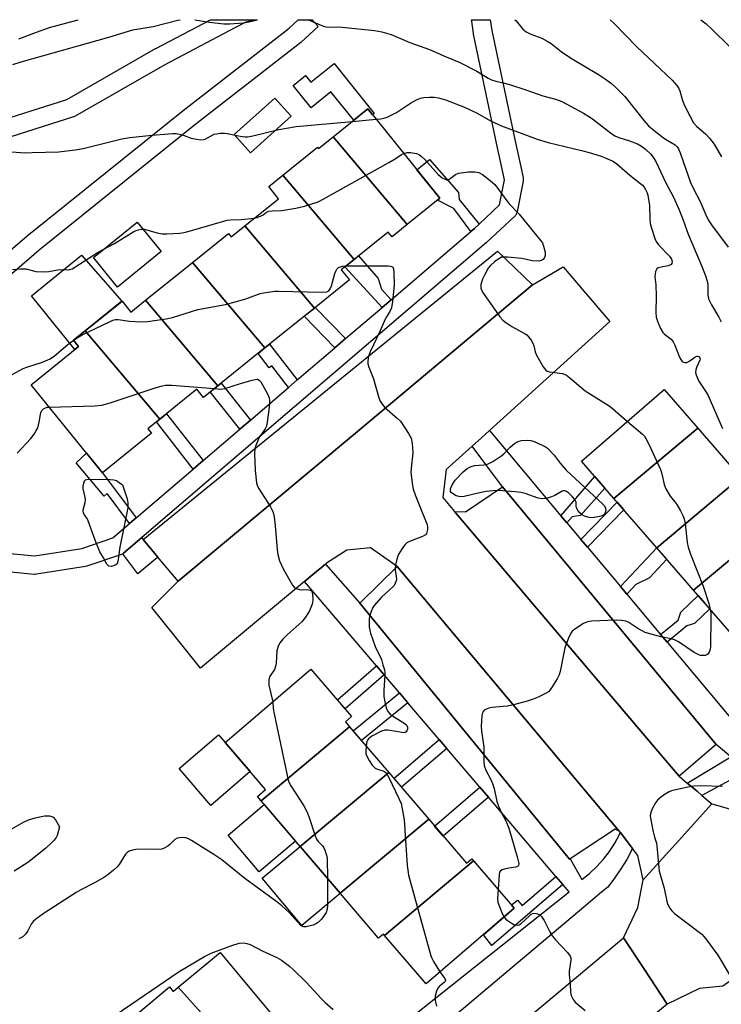
# Model space of a CAD drawing. Units: inches. Extents: x 1243766 to 1249766, y 529454 to 533455.
# Drawn here: x 1245256 to 1245483, y 533136 to 533455 of the extents above; entities that cross this region are included whole.
import ezdxf

# ---------------------------------------------------------------- set-up
doc = ezdxf.new("R2010")
doc.units = ezdxf.units.IN
doc.header["$MEASUREMENT"] = 0
for name, color, linetype in [('BLDG-Footprint', 5, 'Continuous'), ('CULTRL-Pad', 6, 'Continuous'), ('TRANS-Non Street Sidewalk', 7, 'Continuous'), ('TRANS-Parking Lot', 4, 'Continuous'), ('TRANS-Road', 130, 'Continuous'), ('TRANS-Street Sidewalk', 7, 'Continuous'), ('Undefined', 1, 'Continuous')]:
    doc.layers.add(name, color=color, linetype=linetype)

msp = doc.modelspace()

# ---------------------------------------------------------------- linework, layer by layer
at = {"layer": 'BLDG-Footprint'}
for points, elevation in [([(1245381.08, 533388.36), (1245357.09, 533416.68), (1245368.29, 533425.71), (1245391.58, 533396.82)], 442.26), ([(1245381.08, 533388.36), (1245376.14, 533384.38), (1245374.92, 533385.89), (1245363.93, 533377.03), (1245340.89, 533404.28), (1245352.06, 533413.29), (1245352.39, 533412.89), (1245357.09, 533416.68)], 442.74), ([(1245363.93, 533377.03), (1245359.77, 533373.68), (1245362.37, 533370.45), (1245351.06, 533361.32), (1245328.56, 533387.9), (1245339.47, 533396.69), (1245336.32, 533400.6), (1245340.89, 533404.28)], 443.39), ([(1245351.06, 533361.32), (1245335.09, 533348.45), (1245311.69, 533376.07), (1245323.28, 533385.42), (1245324.15, 533384.34), (1245328.56, 533387.9)], 444.16), ([(1245335.09, 533348.45), (1245319.92, 533336.23), (1245296.56, 533363.87), (1245311.69, 533376.07)], 444.41), ([(1245319.92, 533336.23), (1245315.23, 533332.45), (1245313.1, 533335.09), (1245301.14, 533325.45), (1245277.02, 533353.96), (1245288.94, 533363.56), (1245291.79, 533360.03), (1245296.56, 533363.87)], 444.99), ([(1245301.14, 533325.45), (1245297.29, 533322.34), (1245298.46, 533320.89), (1245282.58, 533308.09), (1245259.62, 533336.58), (1245274.89, 533348.89), (1245273.25, 533350.92), (1245277.02, 533353.96)], 446.07), ([(1245474.91, 533322.53), (1245447.82, 533299.84), (1245437.41, 533311.82), (1245464.09, 533334.99)], 441.84), ([(1245488.72, 533306.61), (1245461.64, 533283.92), (1245447.82, 533299.84), (1245474.91, 533322.53)], 441.97), ([(1245500.67, 533292.86), (1245473.59, 533270.16), (1245461.64, 533283.92), (1245488.72, 533306.61)], 441.68), ([(1245514.99, 533276.35), (1245487.92, 533253.65), (1245473.59, 533270.16), (1245500.67, 533292.86)], 441.55), ([(1245362.43, 533226.08), (1245333.84, 533202.1), (1245332.66, 533203.47), (1245335.32, 533205.75), (1245322.28, 533220.98), (1245349.97, 533244.69), (1245363.09, 533229.36), (1245361.09, 533227.65)], 446.41), ([(1245375.08, 533211.3), (1245346.47, 533187.34), (1245333.84, 533202.1), (1245362.43, 533226.08)], 445.96), ([(1245388, 533196.21), (1245359.39, 533172.25), (1245346.47, 533187.34), (1245375.08, 533211.3)], 445.31), ([(1245402.5, 533182.75), (1245373.77, 533158.63), (1245373.39, 533159.07), (1245371.82, 533157.73), (1245359.39, 533172.25), (1245388, 533196.21), (1245400.23, 533181.92), (1245401.95, 533183.39)], 445.34), ([(1245373.77, 533158.63), (1245402.5, 533182.75), (1245415.65, 533167.39), (1245387.16, 533142.99)], 444.63), ([(1245331.17, 533115.03), (1245307.04, 533141.86), (1245320.65, 533153.14), (1245343.66, 533125.38)], 448.96), ([(1245307.04, 533141.86), (1245331.17, 533115.03), (1245328.23, 533112.6), (1245327.53, 533113.45), (1245314.22, 533102.42), (1245289.57, 533129.78), (1245304.28, 533141.97), (1245305.46, 533140.55)], 449.55)]:
    msp.add_lwpolyline(points, close=True, dxfattribs=dict(at, elevation=elevation))
at = {"layer": 'CULTRL-Pad'}
for points in [[(1245357.42, 533440.35), (1245370.41, 533424.23), (1245369.85, 533423.78), (1245368.29, 533425.71), (1245363.77, 533422.07), (1245356.43, 533431.18), (1245350.01, 533426.01), (1245344.19, 533433.22), (1245348.18, 533436.44), (1245349.91, 533434.3)], [(1245343.54, 533423.34), (1245330.39, 533411.53), (1245325.12, 533417.39), (1245338.27, 533429.21)], [(1245301.59, 533379.58), (1245287.47, 533368.12), (1245279.73, 533377.66), (1245293.85, 533389.12)], [(1245274.89, 533348.89), (1245273.68, 533347.91), (1245259.63, 533365.35), (1245275.87, 533378.44), (1245288.91, 533363.54), (1245277.02, 533353.96), (1245273.25, 533350.92)], [(1245330.36, 533211.55), (1245317.58, 533200.62), (1245307.37, 533212.55), (1245320.14, 533223.48), (1245322.28, 533220.98)], [(1245344.94, 533189.13), (1245333.28, 533179.15), (1245323.17, 533190.97), (1245334.83, 533200.94)], [(1245359.43, 533172.2), (1245347.02, 533161.81), (1245334.23, 533177.09), (1245346.47, 533187.34), (1245359.39, 533172.25)]]:
    msp.add_lwpolyline(points, close=True, dxfattribs=at)
at = {"layer": 'TRANS-Non Street Sidewalk'}
for points in [[(1245404.28, 533388.49), (1245402.75, 533387.07), (1245401.58, 533386.07), (1245396.08, 533393.55), (1245390.87, 533396.25), (1245391.58, 533396.82), (1245384.17, 533406.01), (1245388.26, 533409.3), (1245397.57, 533398.71), (1245397.85, 533396.44)], [(1245375.85, 533364.04), (1245372.94, 533361.55), (1245360.95, 533374.63), (1245363.93, 533377.03), (1245365.37, 533378.19), (1245371.64, 533370.9), (1245372.73, 533367.44)], [(1245361.16, 533351.47), (1245357.67, 533348.48), (1245347.79, 533358.69), (1245351.06, 533361.32), (1245351.37, 533361.58)], [(1245345.54, 533338.1), (1245342.74, 533335.71), (1245337.36, 533342.68), (1245336.46, 533341.99), (1245332.86, 533346.66), (1245335.09, 533348.45), (1245336.6, 533349.67)], [(1245330.39, 533325.13), (1245326.93, 533322.18), (1245317.44, 533334.23), (1245319.92, 533336.23), (1245320.98, 533337.08)], [(1245315.15, 533312.09), (1245311.93, 533309.33), (1245300.04, 533324.56), (1245301.14, 533325.45), (1245303.33, 533327.21)], [(1245293.49, 533293.55), (1245291.36, 533291.73), (1245284.08, 533301.43), (1245283.16, 533300.54), (1245274.09, 533311.36), (1245277.47, 533314.44), (1245282.58, 533308.09)], [(1245432.66, 533291.93), (1245430.71, 533294.25), (1245441.67, 533306.92), (1245443.65, 533304.64), (1245444.94, 533303.16), (1245437.01, 533294.3), (1245434.36, 533293.89)], [(1245439.29, 533284.03), (1245437.16, 533286.57), (1245448.89, 533298.61), (1245451.05, 533296.11)], [(1245295.8, 533286.54), (1245300.54, 533280.87), (1245294.03, 533275.44), (1245289.16, 533281.98), (1245289.36, 533282.12), (1245295.32, 533287.22)], [(1245452.02, 533268.87), (1245449.92, 533271.37), (1245461.64, 533283.92), (1245464.87, 533280.2), (1245459.3, 533274.2), (1245454.96, 533272.02)], [(1245464.98, 533253.4), (1245462.92, 533255.85), (1245468.62, 533260.52), (1245469.4, 533263.12), (1245475.08, 533268.43), (1245477.19, 533266.01), (1245478.82, 533264.12), (1245473.84, 533259.44), (1245471.41, 533258.66)], [(1245373.6, 533242.83), (1245361, 533231.8), (1245358.51, 533234.71), (1245371.11, 533245.74)], [(1245381.26, 533233.83), (1245366.24, 533221.63), (1245363.55, 533224.78), (1245378.57, 533236.99)], [(1245393.85, 533219.06), (1245379.2, 533206.48), (1245376.73, 533209.37), (1245391.38, 533221.96)], [(1245407.27, 533203.31), (1245392.68, 533190.74), (1245389.92, 533193.97), (1245404.52, 533206.54)], [(1245431.36, 533175.04), (1245408.35, 533155.32), (1245405.65, 533158.83), (1245408.29, 533161.09), (1245415.65, 533167.39), (1245414.71, 533168.49), (1245416.63, 533169.98), (1245418.19, 533168.33), (1245429.1, 533177.69)]]:
    msp.add_lwpolyline(points, close=True, dxfattribs=at)
at = {"layer": 'TRANS-Parking Lot'}
for points in [[(1245421.53, 533368.81), (1245364.34, 533320.97), (1245307.06, 533273.05), (1245300.54, 533280.87), (1245295.8, 533286.54), (1245410.25, 533379.69)], [(1245480.87, 533220.3), (1245468.88, 533210.1), (1245463.2, 533216.79), (1245396.36, 533295.59), (1245396.31, 533295.65), (1245399.83, 533295.54), (1245411.85, 533303.57)], [(1245449.54, 533192.3), (1245448.19, 533192.94), (1245433.66, 533183.4), (1245433.5, 533183.3), (1245365.74, 533266.03), (1245377.83, 533277.84), (1245413.65, 533235.12)]]:
    msp.add_lwpolyline(points, close=True, dxfattribs=at)
at = {"layer": 'TRANS-Road'}
for points in [[(1245407.61, 533321.78), (1245405.03, 533319.45), (1245402.05, 533316.75), (1245393.69, 533309.18), (1245392.56, 533300.09), (1245396.31, 533295.65), (1245396.36, 533295.59), (1245463.2, 533216.79), (1245468.88, 533210.1), (1245471.52, 533207.87), (1245474.67, 533205.2), (1245476.28, 533203.84), (1245479.51, 533201.12), (1245468.67, 533189.17), (1245457.24, 533176.58), (1245455.57, 533184.43), (1245453.8, 533186.74), (1245449.81, 533191.95), (1245449.54, 533192.3), (1245413.65, 533235.12), (1245377.83, 533277.84), (1245369.22, 533283.84), (1245361.56, 533283.08), (1245354.96, 533278.88), (1245354.67, 533278.64), (1245350.56, 533275.21), (1245347.89, 533272.99), (1245314.32, 533245), (1245306.08, 533255.21), (1245298.54, 533264.55), (1245307.06, 533273.05), (1245364.34, 533320.97), (1245421.53, 533368.81), (1245431.42, 533374.69), (1245438.26, 533366.7), (1245446.54, 533357.04)], [(1245500.97, 533201.08), (1245508.52, 533190.87), (1245516.48, 533180.1), (1245513.23, 533165.79), (1245513.4, 533164.13), (1245498.62, 533153.48), (1245482.96, 533142.2), (1245475.48, 533141.44), (1245465.01, 533136.46), (1245457.45, 533147.98), (1245450.95, 533157.89), (1245455.56, 533167.68), (1245457.24, 533176.58), (1245468.67, 533189.17), (1245479.51, 533201.12), (1245488.13, 533198.64), (1245495.96, 533198.77)]]:
    msp.add_lwpolyline(points, close=True, dxfattribs=at)
msp.add_polyline3d([(1245465.01, 533136.46, 0), (1245352.58, 533043.48, 0), (1245337.21, 533030.06, 0), (1245321.75, 533016.56, 0), (1245313.99, 533006.43, 0), (1245311.99, 532995.99, 0), (1245314.82, 532987.24, 0), (1245319.83, 532981.27, 0), (1245319.97, 532981.04, 0), (1245351.49, 532929.92, 0), (1245239.87, 532836.39, 0), (1245205.57, 532878.03, 0), (1245171.26, 532919.67, 0), (1245219.34, 532962.61, 0), (1245267.42, 533005.54, 0), (1245284.54, 533020.21, 0), (1245330.45, 533057.81, 0), (1245376.45, 533095.48, 0), (1245450.95, 533157.89, 0), (1245457.45, 533147.98, 0)], close=True, dxfattribs=at)
at = {"layer": 'TRANS-Street Sidewalk'}
msp.add_lwpolyline([(1245377.65, 533128.41), (1245433.34, 533172.72), (1245431.36, 533175.04), (1245429.1, 533177.69), (1245407.27, 533203.31), (1245404.52, 533206.54), (1245393.85, 533219.06), (1245391.38, 533221.96), (1245381.26, 533233.83), (1245378.57, 533236.99), (1245373.6, 533242.83), (1245371.11, 533245.74), (1245347.89, 533272.99), (1245350.56, 533275.21), (1245354.67, 533278.64), (1245365.74, 533266.03), (1245433.5, 533183.3), (1245433.66, 533183.4), (1245437.47, 533176.66), (1245439.97, 533178.66), (1245442.3, 533180.85), (1245444.45, 533183.23), (1245446.4, 533185.77), (1245448.14, 533188.46), (1245449.66, 533191.28), (1245449.81, 533191.95), (1245453.8, 533186.74), (1245451.96, 533183.21), (1245450.1, 533180.09), (1245448.05, 533177.1), (1245445.81, 533174.24), (1245443.84, 533172.58), (1245436.75, 533166.61), (1245379.49, 533118.38)], dxfattribs=at)
for points in [[(1245225.81, 533356.66, 0), (1245258.24, 533384.67, 0), (1245258.3, 533384.72, 0), (1245308.64, 533425.13, 0), (1245342.87, 533451.8, 0), (1245345.86, 533454.51, 0), (1245350.33, 533454.51, 0), (1245352.34, 533452.3, 0), (1245346.82, 533447.28, 0), (1245346.73, 533447.2, 0), (1245346.64, 533447.14, 0), (1245312.35, 533420.42, 0), (1245262.11, 533380.08, 0), (1245229.94, 533352.3, 0)], [(1245241.25, 533283.15, 0), (1245260.77, 533281.29, 0), (1245275.91, 533283.7, 0), (1245285.91, 533287.07, 0), (1245291.36, 533291.73, 0), (1245293.49, 533293.55, 0), (1245311.93, 533309.33, 0), (1245315.15, 533312.09, 0), (1245326.93, 533322.18, 0), (1245330.39, 533325.13, 0), (1245342.74, 533335.71, 0), (1245345.54, 533338.1, 0), (1245357.67, 533348.48, 0), (1245361.16, 533351.47, 0), (1245372.94, 533361.55, 0), (1245375.85, 533364.04, 0), (1245401.58, 533386.07, 0), (1245402.75, 533387.07, 0), (1245404.28, 533388.49, 0), (1245410.91, 533394.68, 0), (1245412.47, 533402.83, 0), (1245409.93, 533414.59, 0), (1245402.52, 533449.86, 0), (1245402.51, 533449.96, 0), (1245402.49, 533450.03, 0), (1245401.88, 533454.06, 0), (1245401.82, 533454.51, 0), (1245407.89, 533454.51, 0), (1245408.41, 533451.02, 0), (1245415.79, 533415.84, 0), (1245418.46, 533403.5, 0), (1245418.53, 533403.02, 0), (1245418.51, 533402.53, 0), (1245418.48, 533402.33, 0), (1245416.62, 533392.59, 0), (1245416.49, 533392.12, 0), (1245416.28, 533391.67, 0), (1245416.01, 533391.27, 0), (1245415.72, 533390.96, 0), (1245406.8, 533382.64, 0), (1245406.7, 533382.55, 0), (1245295.32, 533287.22, 0), (1245289.36, 533282.12, 0), (1245289.16, 533281.98, 0), (1245288.97, 533281.84, 0), (1245288.53, 533281.62, 0), (1245288.38, 533281.57, 0), (1245277.59, 533277.94, 0), (1245277.13, 533277.82, 0), (1245261.33, 533275.31, 0), (1245260.86, 533275.27, 0), (1245260.57, 533275.28, 0), (1245242.04, 533277.05, 0)], [(1245245.94, 533420.72, 0), (1245271.07, 533428.75, 0), (1245299.77, 533445.17, 0), (1245299.86, 533445.21, 0), (1245317.54, 533454.52, 0), (1245332.42, 533454.52, 0), (1245328.87, 533453.7, 0), (1245325.38, 533451.86, 0), (1245302.71, 533439.93, 0), (1245273.78, 533423.38, 0), (1245273.32, 533423.17, 0), (1245273.2, 533423.13, 0), (1245247.82, 533415.02, 0)], [(1245494.28, 533213.69, 0), (1245476.28, 533203.84, 0), (1245474.67, 533205.2, 0), (1245471.52, 533207.87, 0), (1245485.57, 533216.38, 0), (1245480.87, 533220.3, 0), (1245411.85, 533303.57, 0), (1245402.05, 533316.75, 0), (1245405.03, 533319.45, 0), (1245407.61, 533321.78, 0), (1245430.71, 533294.25, 0), (1245432.66, 533291.93, 0), (1245437.16, 533286.57, 0), (1245439.29, 533284.03, 0), (1245449.92, 533271.37, 0), (1245452.02, 533268.87, 0), (1245454.73, 533265.64, 0), (1245462.92, 533255.85, 0), (1245464.98, 533253.4, 0), (1245487.07, 533227, 0)]]:
    msp.add_polyline3d(points, dxfattribs=at)
at = {"layer": 'Undefined'}
msp.add_line((1245363.29, 533421.68, 440), (1245371.02, 533422.33, 440), dxfattribs=at)
for points, elevation in [([(1245475.92, 533454.5), (1245477.6, 533453.24), (1245479.51, 533451.49), (1245485.04, 533445.93)], 432), ([(1245371.02, 533422.33), (1245372.57, 533422.49), (1245373.45, 533422.67), (1245374.56, 533423.05), (1245375.9, 533423.63), (1245377.6, 533424.59), (1245382.39, 533427.81), (1245384.24, 533428.7), (1245385.33, 533429.14), (1245386.47, 533429.4), (1245388.25, 533429.53), (1245389.74, 533429.53), (1245391.21, 533429.31), (1245393.47, 533428.61), (1245399.59, 533426.31), (1245403.6, 533424.28), (1245408, 533421.83), (1245411.48, 533420.22), (1245423.03, 533415.9), (1245426.55, 533414.85), (1245437.35, 533412.28), (1245439.87, 533411.62), (1245443.73, 533410.42), (1245445.36, 533409.82), (1245447.47, 533408.78), (1245448.67, 533408.01), (1245452.98, 533404.31), (1245457.06, 533401.04), (1245457.62, 533400.4), (1245458.08, 533399.67), (1245458.58, 533398.62), (1245458.82, 533397.81), (1245459.33, 533394.49), (1245459.43, 533390.19), (1245459.57, 533388.62), (1245459.95, 533387.2), (1245461.19, 533383.55), (1245461.68, 533382.5), (1245462.22, 533381.8), (1245465.81, 533378.13), (1245466.41, 533377.14), (1245466.64, 533376.38), (1245466.55, 533375.76), (1245466.3, 533375.44), (1245465.94, 533375.18), (1245465.32, 533374.96), (1245463.14, 533374.59), (1245462.09, 533374.3), (1245461.69, 533374.03), (1245461.54, 533373.85), (1245461.27, 533373.13), (1245461.07, 533371.45), (1245461.33, 533368.81), (1245461.48, 533365.23), (1245461.33, 533359.91), (1245461.5, 533358.45), (1245461.92, 533357.09), (1245462.92, 533354.72), (1245463.59, 533353.5), (1245464.17, 533352.89), (1245466.28, 533351.32), (1245467.02, 533350.43), (1245467.53, 533349.37), (1245469.01, 533345.43), (1245469.4, 533344.67), (1245469.89, 533344.11), (1245470.29, 533343.87), (1245470.72, 533343.73), (1245471.38, 533343.78), (1245472.3, 533344.26), (1245473.97, 533345.47), (1245474.66, 533345.8), (1245474.88, 533345.82), (1245475.23, 533345.72), (1245475.61, 533345.31), (1245475.68, 533344.93), (1245475.58, 533344.48), (1245474.56, 533342.19), (1245474.28, 533341.38), (1245474.21, 533340.57), (1245474.38, 533339.77), (1245474.78, 533338.71), (1245475.29, 533337.69), (1245477.42, 533334.53), (1245478.15, 533333.26), (1245482.94, 533322.42)], 440), ([(1245253.32, 533411.85), (1245257.55, 533411.55), (1245259.91, 533411.56), (1245268.51, 533411.85), (1245273.79, 533412.43), (1245276.39, 533412.94), (1245288.81, 533416.08), (1245291.45, 533416.5), (1245298.6, 533417.23), (1245305.37, 533417.79), (1245306.37, 533417.73), (1245307.84, 533417.47), (1245308.95, 533417.15), (1245311.23, 533416.28), (1245312.97, 533415.91), (1245314.42, 533415.73), (1245315.27, 533415.77), (1245315.75, 533415.91), (1245318.73, 533417.51), (1245319.54, 533417.69), (1245320.66, 533417.81), (1245322.07, 533417.85), (1245322.91, 533417.79), (1245327.14, 533416.85), (1245328.61, 533416.67), (1245329.48, 533416.66), (1245331.22, 533416.97), (1245339.61, 533419.03), (1245345.16, 533420.06), (1245363.29, 533421.68)], 440), ([(1245379.91, 533411.3), (1245381, 533411.59), (1245382.11, 533411.62), (1245384.04, 533411.33), (1245385.04, 533410.91), (1245385.72, 533410.36), (1245386.77, 533409.3), (1245391.02, 533404.5), (1245392.39, 533403.46), (1245393.58, 533402.85), (1245394.05, 533402.79), (1245394.49, 533402.92), (1245396.6, 533404.46), (1245397.59, 533404.9), (1245398.45, 533405.06), (1245400.82, 533405.33), (1245402.88, 533405.4), (1245404.18, 533405.12), (1245405.41, 533404.53), (1245407.9, 533402.61), (1245408.75, 533401.86), (1245409.34, 533401.22), (1245413.88, 533395.09), (1245417.17, 533391.7), (1245424.25, 533383.12), (1245424.72, 533382.38), (1245425.11, 533381.34), (1245425.58, 533379.41), (1245425.67, 533378.34), (1245425.44, 533377.64), (1245424.98, 533377.06), (1245424.34, 533376.68), (1245423.56, 533376.55), (1245421.58, 533376.62), (1245418.1, 533377.38), (1245413.44, 533377.82), (1245412.01, 533377.84), (1245411.47, 533377.74), (1245410.95, 533377.52), (1245409.27, 533376.32), (1245407.93, 533375.14), (1245407.24, 533374.23), (1245406.14, 533372.23), (1245405.4, 533370.65), (1245404.85, 533369.01), (1245404.8, 533368.48), (1245404.89, 533367.73), (1245405.11, 533367), (1245405.35, 533366.53), (1245409.74, 533360.19), (1245410.99, 533358.5), (1245411.96, 533357.38), (1245412.89, 533356.65), (1245414.9, 533355.36), (1245419.21, 533353.02), (1245419.66, 533352.68), (1245420.23, 533352.08), (1245421.06, 533350.94), (1245421.63, 533349.97), (1245421.92, 533349.16), (1245422.41, 533347.17), (1245422.87, 533346.13), (1245424.99, 533342.35), (1245425.81, 533341.26), (1245426.24, 533340.98), (1245427.02, 533340.75), (1245431.25, 533340.17), (1245431.98, 533339.92), (1245432.47, 533339.64), (1245433.6, 533338.76), (1245438.5, 533334.56), (1245445.38, 533330.34), (1245446.61, 533329.5), (1245452.24, 533324.69)], 442), ([(1245331.6, 533390.35), (1245332.63, 533390.61), (1245333.88, 533391.1), (1245334.56, 533391.5), (1245335.59, 533392.38), (1245336.3, 533392.68), (1245337.39, 533392.8), (1245340.53, 533392.89), (1245345.07, 533393.58), (1245347.88, 533394.3), (1245352.32, 533395.71), (1245353.91, 533396.52), (1245375.1, 533408.33), (1245377.17, 533409.54), (1245379.22, 533410.93), (1245379.91, 533411.3)], 442), ([(1245253.57, 533373.76), (1245256.12, 533374.04), (1245257.81, 533373.98), (1245260.28, 533373.34), (1245261.11, 533373.19), (1245263.92, 533373.01), (1245265.33, 533373.11), (1245268.77, 533373.79), (1245271.23, 533373.73), (1245272.04, 533373.8), (1245272.78, 533374.05), (1245273.69, 533374.55), (1245281.19, 533379.38), (1245286.5, 533382.18), (1245292.72, 533386.04), (1245293.47, 533386.42), (1245294.23, 533386.67), (1245295.26, 533386.85), (1245296.08, 533386.8), (1245300.23, 533385.66), (1245301.91, 533385.31), (1245303.38, 533385.28), (1245307.52, 533385.52), (1245308.4, 533385.65), (1245309.83, 533386), (1245322.9, 533389.7), (1245323.97, 533389.84), (1245327.43, 533389.98), (1245331.6, 533390.35)], 442), ([(1245273.9, 533351.44), (1245274.77, 533351.99), (1245276.09, 533352.67), (1245284.91, 533356.91), (1245285.99, 533357.39), (1245286.81, 533357.64), (1245287.73, 533357.68), (1245291.31, 533357.12), (1245295.11, 533356.88), (1245297.14, 533357.05), (1245303.18, 533357.82), (1245305.27, 533358.31), (1245313.37, 533360.84), (1245322.38, 533362.49), (1245328.61, 533364.25), (1245333.6, 533366.04), (1245334.75, 533366.3), (1245336.81, 533366.6), (1245338.28, 533366.77), (1245339.46, 533366.81), (1245353.47, 533366.49), (1245355.05, 533366.61), (1245355.76, 533366.96), (1245356.16, 533367.52), (1245356.55, 533368.58), (1245357.64, 533372.55), (1245357.96, 533373.3), (1245358.37, 533373.94), (1245358.88, 533374.43), (1245359.47, 533374.71), (1245360.2, 533374.88), (1245361.38, 533374.98)], 444), ([(1245361.38, 533374.98), (1245374.87, 533375), (1245375.69, 533374.9), (1245376.14, 533374.72), (1245376.37, 533374.51), (1245376.57, 533374.07), (1245376.75, 533372.67), (1245376.84, 533368.77), (1245376.26, 533363.44), (1245375.93, 533361.41), (1245375.43, 533360.19), (1245374.37, 533358.54), (1245373.97, 533357.77), (1245372.23, 533353.76), (1245369.07, 533347.25), (1245368.72, 533346.35), (1245368.46, 533345.23), (1245368.3, 533344.1), (1245368.31, 533343.27), (1245368.62, 533342.2), (1245370.2, 533338.5), (1245371.86, 533332.3), (1245372.28, 533331.25), (1245372.92, 533330.32), (1245373.85, 533329.24), (1245377.84, 533325.82), (1245378.86, 533324.78), (1245381.5, 533320.84), (1245382.31, 533319.29), (1245382.64, 533317.56), (1245382.85, 533314.6), (1245382.31, 533309.66), (1245382.25, 533308.22), (1245382.79, 533303.98), (1245383.03, 533302.87), (1245383.67, 533300.96), (1245385.08, 533297.18), (1245387.21, 533292.19), (1245387.48, 533291.39), (1245387.62, 533290.57), (1245387.59, 533289.76), (1245387.43, 533288.98), (1245387.24, 533288.51), (1245386.93, 533288.11), (1245385.96, 533287.54), (1245382.32, 533286.09), (1245380.98, 533285.45), (1245380.25, 533284.83), (1245379.4, 533283.67), (1245378.36, 533281.92), (1245377.98, 533281.13), (1245377.56, 533279.73), (1245377.26, 533278.3), (1245377.13, 533277.43), (1245377.11, 533276.6), (1245377.48, 533274.61), (1245377.55, 533273.76), (1245377.47, 533273.23), (1245377.2, 533272.45), (1245376.8, 533271.73), (1245376.43, 533271.28), (1245372.72, 533267.88), (1245370.42, 533265.26), (1245369.96, 533264.54), (1245369.4, 533263.29), (1245368.96, 533261.98), (1245368.8, 533261.16), (1245368.81, 533258.27), (1245368.94, 533257.12), (1245369.14, 533256.3), (1245370.65, 533251.97), (1245372.7, 533247.78), (1245373.23, 533246.11), (1245373.67, 533244.42), (1245373.78, 533243.56), (1245373.79, 533242.71), (1245373.55, 533237.84), (1245373.55, 533235.85), (1245373.78, 533234.12), (1245374.23, 533232.12), (1245374.81, 533230.95), (1245375.54, 533230.16), (1245376.98, 533229.15), (1245379.97, 533227.32), (1245380.61, 533226.81), (1245380.95, 533226.41), (1245381.16, 533225.96), (1245381.15, 533225.23), (1245380.97, 533224.77), (1245380.7, 533224.38), (1245380.34, 533224.15), (1245379.94, 533224.05), (1245377.44, 533224.55), (1245374.83, 533224.94), (1245373.78, 533224.93), (1245372.74, 533224.62), (1245369.65, 533222.99), (1245368.53, 533222.17), (1245368.24, 533221.74), (1245368.06, 533221.24), (1245367.81, 533219.8)], 444), ([(1245249.19, 533337.62), (1245256.99, 533341.77), (1245258.18, 533342.25), (1245262.96, 533343.72), (1245265.74, 533344.98), (1245267.13, 533345.91), (1245271.38, 533349.54), (1245273.9, 533351.44)], 444), ([(1245318.76, 533335.3), (1245320.73, 533335.18), (1245322.12, 533335.34), (1245326.87, 533336.85), (1245330.52, 533337.92), (1245331.9, 533338.27), (1245332.67, 533338.32), (1245333.27, 533338.08), (1245333.78, 533337.48), (1245335.92, 533333.63), (1245336.42, 533332.3), (1245336.57, 533331.48), (1245336.61, 533330.65), (1245336.48, 533329.21), (1245335.7, 533323.76), (1245335.46, 533323), (1245335.14, 533322.36), (1245333.49, 533319.81), (1245332.94, 533318.8), (1245332.11, 533316.94), (1245331.82, 533315.85), (1245331.74, 533314.17), (1245331.88, 533311.77), (1245331.91, 533308.81), (1245332.39, 533304.86), (1245332.6, 533304.11), (1245333.04, 533303.17), (1245336.89, 533297.1), (1245337.44, 533296.06), (1245337.74, 533295.27), (1245338.03, 533293.89), (1245338.41, 533291.06), (1245339.04, 533283.19), (1245339.22, 533281.75), (1245339.82, 533279.65), (1245340.95, 533277.07), (1245343.55, 533272.53), (1245344.01, 533271.8), (1245344.54, 533271.16), (1245345.2, 533270.73), (1245346.25, 533270.43), (1245347.08, 533270.33), (1245348.82, 533270.36), (1245349.75, 533270.2), (1245350.09, 533269.99), (1245350.23, 533269.81), (1245350.44, 533269.11), (1245350.53, 533267.11), (1245350.44, 533266.24), (1245350.3, 533265.67), (1245349.44, 533263.49), (1245348.4, 533261.74), (1245347.56, 533260.57), (1245346.98, 533259.92), (1245342.34, 533255.82), (1245340.83, 533254.39), (1245339.96, 533253.27), (1245339.33, 533252.06), (1245338.95, 533250.55), (1245338.7, 533246.62), (1245338.55, 533245.53), (1245338.13, 533244.56), (1245336.58, 533242.2), (1245336.32, 533241.21), (1245336.31, 533240.37), (1245336.4, 533239.52), (1245337.59, 533234.09)], 446), ([(1245265.44, 533329.37), (1245280.13, 533329.73), (1245282.36, 533329.93), (1245285.05, 533330.68), (1245299.66, 533335.58), (1245301.56, 533336.12), (1245302.91, 533336.4), (1245303.83, 533336.45), (1245305.01, 533336.41), (1245318.76, 533335.3)], 446), ([(1245255.1, 533314.51), (1245259.48, 533319.24), (1245260.54, 533320.59), (1245261.13, 533321.52), (1245261.61, 533322.48), (1245261.97, 533323.47), (1245262.21, 533324.49), (1245262.56, 533326.94), (1245262.71, 533327.48), (1245263.04, 533328.2), (1245263.51, 533328.76), (1245263.94, 533329.02), (1245264.7, 533329.27), (1245265.44, 533329.37)], 446), ([(1245452.24, 533324.69), (1245457.05, 533320.55), (1245457.67, 533319.92), (1245458.17, 533319.21), (1245459.11, 533317.34), (1245462.89, 533309.21), (1245463.34, 533307.79), (1245464.08, 533304.31), (1245464.57, 533302.97), (1245466.02, 533300.6), (1245467.53, 533298.78), (1245468.17, 533297.89), (1245469.33, 533295.87), (1245470.12, 533294.31), (1245470.51, 533293.21), (1245470.82, 533291.76), (1245471.53, 533285.55), (1245471.81, 533284.09), (1245472.61, 533281.84), (1245476.64, 533271.5), (1245478.45, 533265.87), (1245478.97, 533263.95)], 442), ([(1245478.97, 533263.95), (1245479.12, 533262.81), (1245479.19, 533261.4), (1245479.06, 533252), (1245478.93, 533251.16), (1245478.58, 533250.15), (1245478.18, 533249.53), (1245477.81, 533249.26), (1245477.35, 533249.12), (1245476.56, 533249.05), (1245475.76, 533249.12), (1245475.24, 533249.27), (1245473.76, 533250.08), (1245468.67, 533253.44), (1245467.41, 533254.16), (1245466.35, 533254.5), (1245462.97, 533255.13), (1245457.94, 533256.55), (1245457.16, 533256.89), (1245455.93, 533257.59), (1245452.65, 533259.74), (1245451.64, 533260.18), (1245450.26, 533260.43), (1245448.55, 533260.53), (1245440.64, 533260.12), (1245439.25, 533259.95), (1245438.72, 533259.79), (1245437.95, 533259.4), (1245435.49, 533257.83), (1245434.36, 533256.94), (1245433.87, 533256.28), (1245433.05, 533254.47), (1245431.99, 533251.52), (1245431.5, 533249.4), (1245430.48, 533243.96), (1245430.18, 533242.86), (1245429.5, 533241.55), (1245427.93, 533239), (1245427.27, 533238.02), (1245426.69, 533237.38), (1245425.74, 533236.75), (1245423.36, 533235.61), (1245421.74, 533234.93), (1245419.82, 533234.31), (1245415.79, 533233.23), (1245413.46, 533232.75), (1245412, 533232.55), (1245408.52, 533232.26), (1245407.39, 533232.07), (1245406.35, 533231.66), (1245405.91, 533231.38), (1245405.55, 533231.03), (1245405.33, 533230.56), (1245405.17, 533229.73), (1245404.95, 533226.17), (1245405.06, 533224.71), (1245405.79, 533219.49), (1245405.77, 533214.72), (1245405.9, 533213.48), (1245406.45, 533212.02), (1245408.1, 533209.02), (1245408.64, 533207.74), (1245409.12, 533206.14), (1245410.04, 533201.87), (1245410.49, 533200.36), (1245411.48, 533198.23), (1245412.9, 533195.68), (1245413.89, 533193.25), (1245416.61, 533184.01), (1245417.07, 533181.87), (1245417, 533181.21), (1245416.64, 533180.86), (1245416.17, 533180.71), (1245413.92, 533180.37), (1245412.51, 533180.08), (1245411.74, 533179.84), (1245411.14, 533179.45), (1245410.91, 533179.02), (1245410.74, 533178.22), (1245410.42, 533173.51)], 442), ([(1245337.59, 533234.09), (1245337.78, 533231.99), (1245338.07, 533230.24), (1245342.57, 533208.75), (1245342.88, 533207.93), (1245343.45, 533206.92), (1245347.62, 533200.51), (1245348.67, 533198.69), (1245349.29, 533197.01), (1245351.31, 533190.76), (1245351.76, 533189.68), (1245352.25, 533188.96), (1245353.8, 533187.42), (1245354.12, 533186.98), (1245354.49, 533186.22), (1245355.02, 533184.59), (1245355.21, 533183.45), (1245355.28, 533177.05)], 446), ([(1245367.81, 533219.8), (1245367.67, 533218.11), (1245367.74, 533217.28), (1245368.11, 533216.31), (1245368.77, 533215.14), (1245369.77, 533213.68), (1245370.74, 533212.72), (1245371.43, 533212.33), (1245373.47, 533211.74), (1245373.83, 533211.52), (1245374.21, 533211.13), (1245375.07, 533209.62), (1245378.34, 533202.89), (1245379.05, 533201.25), (1245379.47, 533199.52), (1245380.07, 533196), (1245381.08, 533181.23), (1245381.22, 533179.76), (1245381.51, 533178.06), (1245388.65, 533152.07), (1245388.97, 533151.25), (1245389.51, 533150.24), (1245391.61, 533146.81)], 444), ([(1245482.87, 533206.77), (1245475.92, 533206.94), (1245473.65, 533206.88), (1245471.67, 533206.55), (1245466.44, 533205.32), (1245465.63, 533205), (1245464.42, 533204.27), (1245462.78, 533203.12), (1245461.94, 533202.38), (1245461.29, 533201.47), (1245460.32, 533199.72), (1245459.84, 533198.69), (1245459.6, 533197.91), (1245459.58, 533197.35), (1245459.66, 533196.48), (1245460.49, 533192.09), (1245460.9, 533190.35), (1245461.54, 533188.41), (1245461.7, 533187.56), (1245462.48, 533179.38), (1245464.03, 533173.88), (1245465.07, 533169.19), (1245465.36, 533168.43), (1245465.91, 533167.45), (1245466.55, 533166.53), (1245467.37, 533165.72), (1245475.38, 533159.73), (1245476.26, 533158.98), (1245477.01, 533158.2), (1245477.88, 533157.13), (1245481.36, 533152.21), (1245485.11, 533146.09)], 440), ([(1245252.54, 533192.66), (1245257.11, 533195.17), (1245258.66, 533195.95), (1245260.83, 533196.6), (1245263.85, 533197.24), (1245264.64, 533197.3), (1245265.49, 533197.25), (1245266.28, 533197.06), (1245266.73, 533196.8), (1245267.46, 533195.94), (1245268.78, 533193.72), (1245268.01, 533190.96), (1245267.64, 533190.25), (1245267.03, 533189.43), (1245266.01, 533188.4), (1245264.26, 533186.84), (1245260.45, 533183.65), (1245258.49, 533182.19), (1245254.09, 533179.41)], 448), ([(1245355.28, 533177.05), (1245355.34, 533168.25), (1245355.22, 533167.07), (1245354.86, 533166.02), (1245354.26, 533165.05), (1245353.33, 533163.91), (1245352.36, 533162.92), (1245351.71, 533162.43), (1245350.67, 533161.97), (1245349.27, 533161.57), (1245348.43, 533161.41), (1245347.63, 533161.41), (1245347.03, 533161.65), (1245346.63, 533161.96), (1245342.87, 533165.99), (1245340.51, 533168.2), (1245338.97, 533169.47), (1245328.64, 533177.06), (1245321.19, 533183.03), (1245318.59, 533184.81), (1245315.13, 533186.88), (1245311.41, 533189.32), (1245310.38, 533189.88), (1245309.55, 533190.12), (1245308.38, 533190.22), (1245307.51, 533190.2), (1245306.69, 533190.02), (1245306.01, 533189.59), (1245304.36, 533188.01), (1245303.7, 533187.5), (1245302.54, 533186.8), (1245301.8, 533186.52), (1245300.7, 533186.41), (1245297.82, 533186.48), (1245293.4, 533186.37), (1245292.27, 533186.21), (1245291.25, 533185.86), (1245290.58, 533185.46), (1245290.05, 533184.9), (1245287.97, 533181.58), (1245287.27, 533180.67), (1245286.18, 533179.67), (1245284.33, 533178.17), (1245283.1, 533177.35), (1245280.3, 533175.7), (1245275.57, 533173.35), (1245274.11, 533172.52), (1245263.44, 533165.55), (1245261.1, 533163.89), (1245260.27, 533163.1), (1245259.55, 533162.21), (1245258.45, 533160.08), (1245257.86, 533159.17), (1245257.29, 533158.56), (1245256.83, 533158.2), (1245255.54, 533157.51)], 446), ([(1245410.42, 533173.51), (1245410.24, 533170.54), (1245410.35, 533169.39), (1245411.14, 533167.16), (1245411.84, 533165.5), (1245412.34, 533164.55)], 442), ([(1245412.34, 533164.55), (1245412.95, 533163.86), (1245414.09, 533163.04), (1245415.54, 533162.19), (1245416.03, 533162), (1245416.52, 533161.91), (1245417.21, 533162.09), (1245417.88, 533162.5), (1245420.52, 533164.97), (1245421.15, 533165.45), (1245421.59, 533165.67), (1245422.26, 533165.82), (1245423.19, 533165.64), (1245423.85, 533165.27), (1245424.47, 533164.69), (1245425.31, 533163.49), (1245427.1, 533159.74), (1245427.83, 533158.48), (1245428.93, 533157.15), (1245432.85, 533153.07), (1245433.7, 533151.94), (1245433.86, 533151.43), (1245433.88, 533150.6), (1245433.38, 533147.08), (1245433.33, 533145.91), (1245433.66, 533142.94), (1245433.82, 533140.3), (1245434.03, 533139.18), (1245434.63, 533137.9), (1245435.29, 533137.02), (1245438.54, 533134.35)], 442), ([(1245285.02, 533131.66), (1245307.39, 533146.96), (1245315.58, 533151.84), (1245317.69, 533152.86), (1245324.42, 533155.41), (1245326.75, 533156.09), (1245328.09, 533156.2), (1245329.24, 533156.04), (1245330.35, 533155.67), (1245334.24, 533153.62), (1245338.96, 533151.44), (1245340.41, 533150.61), (1245343.03, 533148.73), (1245344.36, 533147.54), (1245348.4, 533143.55), (1245353.37, 533138.14), (1245354.56, 533136.98), (1245357.11, 533134.7)], 446), ([(1245391.61, 533146.81), (1245393.21, 533144.71), (1245393.46, 533144.07), (1245393.34, 533143.71), (1245393.04, 533143.36), (1245391.51, 533142.18), (1245390.94, 533141.59), (1245390.5, 533140.62), (1245390.13, 533139), (1245390.1, 533137.65), (1245390.47, 533135.78)], 444)]:
    msp.add_lwpolyline(points, dxfattribs=dict(at, elevation=elevation))
for points, elevation in [([(1245440.3, 533293.61), (1245439.45, 533293.74), (1245438.36, 533294.14), (1245437.59, 533294.55), (1245436.94, 533295.08), (1245436.21, 533295.94), (1245435.7, 533296.87), (1245435.62, 533297.31), (1245435.61, 533298.6), (1245435.46, 533299.06), (1245435.18, 533299.51), (1245434.43, 533300.38), (1245433.17, 533301.6), (1245432.5, 533302.08), (1245432.03, 533302.25), (1245431.57, 533302.27), (1245431.09, 533302.14), (1245428.72, 533300.79), (1245427.62, 533300.34), (1245425.92, 533299.81), (1245424.79, 533299.65), (1245423.37, 533299.94), (1245419.16, 533301.39), (1245417.9, 533301.74), (1245415.9, 533301.97), (1245410.42, 533302.4), (1245408.73, 533302.32), (1245406.51, 533302.02), (1245403.97, 533301.54), (1245399.44, 533300.47), (1245398.13, 533300.36), (1245396.86, 533300.71), (1245395.63, 533301.38), (1245395.29, 533301.72), (1245395.09, 533302.08), (1245395.01, 533302.5), (1245395.06, 533302.98), (1245395.62, 533304.27), (1245396.57, 533305.73), (1245399.13, 533308.44), (1245400.42, 533309.53), (1245401.68, 533310.18), (1245402.75, 533310.52), (1245405.85, 533310.67), (1245406.65, 533310.79), (1245407.17, 533310.96), (1245408.67, 533311.78), (1245411.57, 533313.7), (1245412.23, 533314.27), (1245414.29, 533316.41), (1245415.66, 533317.53), (1245416.39, 533318.02), (1245417.17, 533318.36), (1245418.02, 533318.52), (1245419.79, 533318.63), (1245420.96, 533318.55), (1245422.04, 533318.22), (1245424.67, 533317.06), (1245425.68, 533316.52), (1245426.36, 533316.02), (1245428.55, 533313.78), (1245430.49, 533311.26), (1245432.37, 533308.99), (1245444.24, 533298.03), (1245444.81, 533297.39), (1245445.14, 533296.73), (1245445.22, 533295.98), (1245445.05, 533295.21), (1245444.65, 533294.66), (1245443.96, 533294.26), (1245443.14, 533294.02), (1245441.43, 533293.7)], 444), ([(1245285.4, 533277.87), (1245284.71, 533277.99), (1245284.05, 533278.54), (1245282.93, 533280.61), (1245281.73, 533282.55), (1245280.21, 533286.34), (1245278, 533292.63), (1245277.63, 533293.39), (1245276.71, 533294.65), (1245276.48, 533295.15), (1245276.37, 533295.67), (1245276.4, 533296.18), (1245276.99, 533298.53), (1245277.09, 533299.61), (1245276.96, 533300.7), (1245276.4, 533302.91), (1245276.38, 533303.73), (1245276.57, 533304.78), (1245276.84, 533305.47), (1245277.12, 533305.81), (1245277.55, 533306), (1245278.64, 533306.1), (1245285.13, 533305.93), (1245286.29, 533305.84), (1245287.15, 533305.58), (1245288.03, 533305.03), (1245289.05, 533304.24), (1245290.56, 533299.75), (1245290.83, 533298.37), (1245290.78, 533296.75), (1245288.24, 533284.13), (1245287.6, 533279.5), (1245287.31, 533278.75), (1245286.9, 533278.33), (1245286.18, 533278.01)], 448)]:
    msp.add_lwpolyline(points, close=True, dxfattribs=dict(at, elevation=elevation))
for points in [[(1245253.65, 533440.05, 438), (1245256.33, 533440.9, 438), (1245263.22, 533442.89, 438), (1245284.71, 533448.84, 438), (1245292.41, 533451.2, 438), (1245294.36, 533451.62, 438), (1245298.94, 533452.38, 438), (1245306.9, 533454.42, 438), (1245307.69, 533454.52, 438)], [(1245255.64, 533448.35, 436), (1245261.28, 533450.52, 436), (1245265.48, 533452, 436), (1245272.68, 533453.9, 436), (1245274.73, 533454.53, 436)], [(1245312.41, 533454.52, 438), (1245317.18, 533453.69, 438), (1245321.76, 533453.18, 438), (1245323.77, 533453.18, 438), (1245328.11, 533453.56, 438), (1245329.84, 533453.8, 438), (1245332.65, 533454.52, 438)], [(1245349.18, 533454.52, 438), (1245352.89, 533452.85, 438), (1245353.96, 533452.41, 438), (1245354.79, 533452.17, 438), (1245355.8, 533452.07, 438), (1245358.6, 533452.2, 438), (1245360, 533452.15, 438), (1245370.53, 533451.06, 438), (1245372.83, 533450.64, 438), (1245375.88, 533449.74, 438), (1245381.87, 533447.11, 438), (1245388.25, 533444.86, 438), (1245393.64, 533442.53, 438), (1245397.83, 533440.83, 438), (1245403.5, 533437.87, 438), (1245407.19, 533435.6, 438), (1245408.32, 533435.04, 438), (1245409.66, 533434.62, 438), (1245412.1, 533434.13, 438), (1245414.08, 533433.57, 438), (1245419.41, 533431.91, 438), (1245424.87, 533429.97, 438), (1245429, 533428.81, 438), (1245430.95, 533428.09, 438), (1245437.97, 533424.37, 438), (1245439.45, 533423.5, 438), (1245440.89, 533422.48, 438), (1245446.77, 533417.95, 438), (1245448.11, 533417.03, 438), (1245449.41, 533416.43, 438), (1245452.89, 533415.39, 438), (1245455.49, 533414.39, 438), (1245456.69, 533413.67, 438), (1245458.05, 533412.7, 438), (1245459.73, 533411.06, 438), (1245460.65, 533409.93, 438), (1245461.36, 533408.66, 438), (1245464.64, 533401.8, 438), (1245467.05, 533397.21, 438), (1245468.86, 533393.11, 438), (1245470.17, 533389.8, 438), (1245471.8, 533385.23, 438), (1245476.38, 533374.58, 438), (1245477.46, 533371.73, 438), (1245477.91, 533370.08, 438), (1245478.12, 533368.97, 438), (1245478.14, 533365.69, 438), (1245478.4, 533364.29, 438), (1245479.31, 533362.36, 438), (1245481.74, 533358.38, 438), (1245482.52, 533356.86, 438)], [(1245415.8, 533454.51, 436), (1245416.25, 533454.11, 436), (1245418.43, 533451.48, 436), (1245419.52, 533450.64, 436), (1245420.98, 533449.83, 436), (1245424.58, 533448.52, 436), (1245426.31, 533447.64, 436), (1245427.52, 533446.81, 436), (1245430.82, 533444.25, 436), (1245433.75, 533442.23, 436), (1245442.88, 533436.77, 436), (1245445.11, 533435.35, 436), (1245447.01, 533433.91, 436), (1245448.36, 533432.75, 436), (1245451.31, 533429.67, 436), (1245457.59, 533421.8, 436), (1245458.98, 533420.24, 436), (1245460.78, 533418.67, 436), (1245463.82, 533416.38, 436), (1245464.98, 533415.61, 436), (1245467.64, 533414.07, 436), (1245468.26, 533413.46, 436), (1245468.71, 533412.76, 436), (1245469.21, 533411.55, 436), (1245472.58, 533401.92, 436), (1245473.58, 533399.85, 436), (1245475.63, 533396.03, 436), (1245477.52, 533391.46, 436), (1245478.25, 533389.88, 436), (1245479.33, 533388.19, 436), (1245484.69, 533381.02, 436)], [(1245446.63, 533454.51, 434), (1245447.99, 533453.23, 434), (1245455.21, 533445.72, 434), (1245466.64, 533434.96, 434), (1245468.16, 533433.24, 434), (1245468.77, 533432.3, 434), (1245469.09, 533431.52, 434), (1245469.9, 533428.69, 434), (1245470.4, 533427.37, 434), (1245471.34, 533425.33, 434), (1245473.52, 533421.19, 434), (1245474.46, 533420.15, 434), (1245477.4, 533417.67, 434), (1245478.72, 533416.2, 434), (1245480.16, 533414.29, 434), (1245482.62, 533410.25, 434)]]:
    msp.add_polyline3d(points, dxfattribs=at)

doc.saveas('drawing.dxf')
